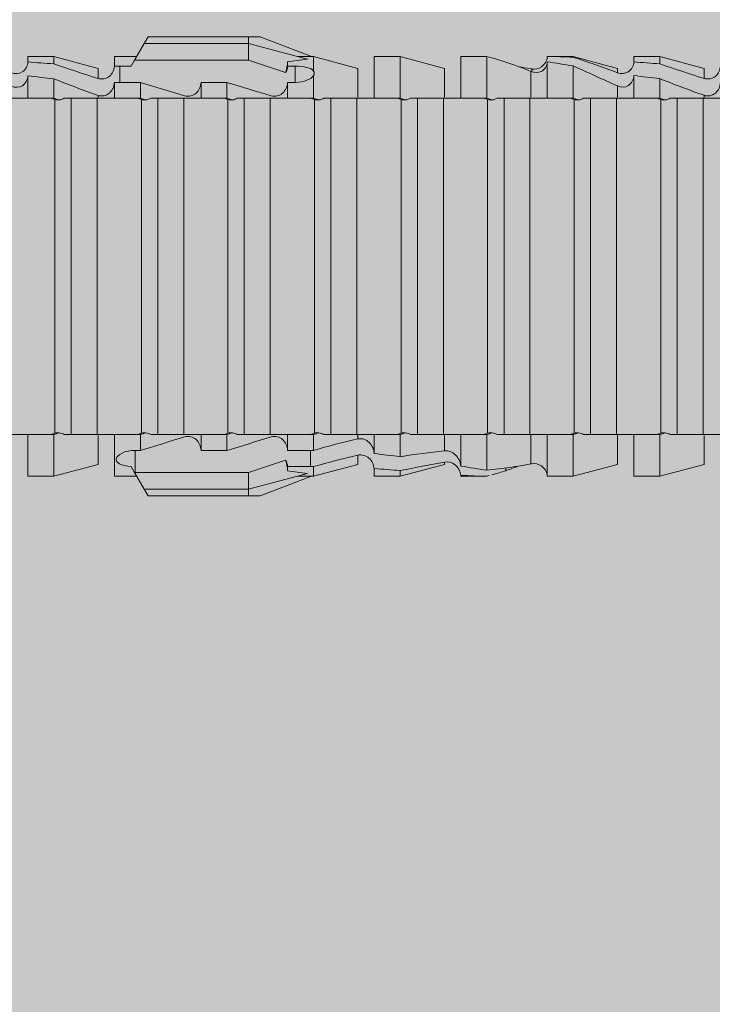
# Model space of a CAD drawing. Units: millimetres. Extents: x 2095 to 6002, y 1260 to 3918.
# Drawn here: x 3268 to 3285, y 2036 to 2059 of the extents above; entities that cross this region are included whole.
import ezdxf

# ---------------------------------------------------------------- set-up
doc = ezdxf.new("R2010")
doc.units = ezdxf.units.MM
doc.layers.add('90%', color=7, linetype='Continuous', transparency=0.9)
doc.layers.add('Schmale Volllinie_Rot', color=1, linetype='Continuous', lineweight=13)
doc.layers.add('Schraffur', color=250, linetype='Continuous', lineweight=13)

# ---------------------------------------------------------------- blocks, each defined once
blk = doc.blocks.new('HRD')
at = {"layer": 'Schmale Volllinie_Rot'}
for p, q in [((45.167, 1.2), (44.941, 0.809)), ((45.255, 1.352), (45.167, 1.2)), ((47.599, 1.2), (45.167, 1.2)), ((47.599, 1.352), (45.255, 1.352)), ((47.599, 1.2), (47.599, 1.352)), ((47.599, 1.352), (47.865, 1.352)), ((47.599, 1.2), (48.97, 0.833)), ((47.599, 0.809), (47.599, 1.2)), ((47.865, 1.352), (49.064, 0.897)), ((43.057, 0.897), (42.451, 0.897)), ((42.451, 0.897), (42.451, 0.769)), ((44.089, 0.621), (43.057, 0.897)), ((43.057, 0.897), (43.057, 0.725)), ((44.992, 0.897), (44.47, 0.897)), ((44.47, 0.897), (44.47, 0.672)), ((44.941, 0.809), (44.862, 0.671)), ((47.599, 0.809), (44.941, 0.809)), ((48.463, 0.521), (47.599, 0.809)), ((48.507, 0.671), (48.507, 0.774)), ((49.113, 0.897), (49.064, 0.897)), ((50.145, 0.621), (49.113, 0.897)), ((49.113, 0.558), (49.113, 0.897)), ((51.132, 0.897), (50.526, 0.897)), ((50.526, -0.074), (50.526, 0.897)), ((52.164, 0.621), (51.132, 0.897)), ((51.132, -0.074), (51.132, 0.897)), ((53.15, 0.897), (52.545, 0.897)), ((52.545, -0.074), (52.545, 0.897)), ((53.207, 0.882), (53.15, 0.897)), ((53.15, -0.074), (53.15, 0.897)), ((54.563, -0.074), (54.563, 0.773)), ((55.169, 0.897), (54.594, 0.897)), ((56.201, 0.621), (55.169, 0.897)), ((55.169, 0.897), (55.169, 0.88)), ((57.188, 0.897), (56.582, 0.897)), ((56.582, 0.897), (56.582, 0.772)), ((58.22, 0.621), (57.188, 0.897)), ((57.188, 0.897), (57.188, 0.727)), ((44.089, 0.621), (44.089, 0.384)), ((44.6, 0.671), (44.6, 0.294)), ((44.862, 0.671), (44.6, 0.671)), ((48.688, 0.671), (48.507, 0.671)), ((48.688, 0.671), (48.688, 0.294)), ((50.145, -0.049), (50.145, 0.621)), ((52.164, -0.049), (52.164, 0.621)), ((54.183, -0.049), (54.183, 0.548)), ((54.205, 0.604), (54.203, 0.546)), ((55.169, -0.074), (55.169, 0.676)), ((56.201, 0.621), (56.201, 0.519)), ((58.22, 0.621), (58.22, 0.385)), ((42.451, -0.074), (42.451, 0.449)), ((43.057, -0.074), (43.057, 0.377)), ((44.47, -0.074), (44.47, 0.295)), ((44.6, 0.294), (45.076, 0.294)), ((45.076, -0.074), (45.076, 0.294)), ((46.489, -0.074), (46.489, 0.294)), ((46.489, 0.294), (47.094, 0.294)), ((47.094, -0.074), (47.094, 0.294)), ((48.507, -0.074), (48.507, 0.294)), ((48.507, 0.294), (48.688, 0.294)), ((49.113, -0.074), (49.113, 0.454)), ((56.582, -0.074), (56.582, 0.453)), ((57.188, -0.074), (57.188, 0.38)), ((56.201, -0.049), (56.201, 0.21)), ((43.057, -0.074), (42.989, -0.074)), ((43.08, -7.891), (43.08, -0.104)), ((43.461, -7.921), (43.461, -0.074)), ((44.066, -0.074), (43.461, -0.074)), ((44.066, -7.921), (44.066, -0.074)), ((44.089, -0.068), (44.089, -0.009)), ((45.076, -0.074), (45.008, -0.074)), ((45.099, -7.891), (45.099, -0.104)), ((46.085, -0.074), (45.479, -0.074)), ((45.479, -7.921), (45.479, -0.074)), ((46.085, -7.921), (46.085, -0.074)), ((47.094, -0.074), (47.027, -0.074)), ((47.117, -7.891), (47.117, -0.104)), ((47.498, -7.921), (47.498, -0.074)), ((48.104, -0.074), (47.498, -0.074)), ((48.104, -7.921), (48.104, -0.074)), ((49.113, -0.074), (49.045, -0.074)), ((49.136, -7.891), (49.136, -0.104)), ((50.122, -0.074), (49.517, -0.074)), ((49.517, -7.921), (49.517, -0.074)), ((50.122, -7.921), (50.122, -0.074)), ((51.132, -0.074), (51.064, -0.074)), ((51.155, -7.891), (51.155, -0.104)), ((51.535, -7.921), (51.535, -0.074)), ((52.141, -0.074), (51.535, -0.074)), ((52.141, -7.921), (52.141, -0.074)), ((53.15, -0.074), (53.083, -0.074)), ((53.173, -7.891), (53.173, -0.104)), ((54.16, -0.074), (53.554, -0.074)), ((53.554, -7.921), (53.554, -0.074)), ((54.16, -7.921), (54.16, -0.074)), ((55.169, -0.074), (55.101, -0.074)), ((55.192, -7.891), (55.192, -0.104)), ((55.573, -7.921), (55.573, -0.074)), ((56.178, -0.074), (55.573, -0.074)), ((56.178, -7.921), (56.178, -0.074)), ((57.188, -0.074), (57.12, -0.074)), ((57.21, -7.891), (57.21, -0.104)), ((57.591, -7.921), (57.591, -0.074)), ((58.197, -0.074), (57.591, -0.074)), ((58.197, -7.921), (58.197, -0.074)), ((58.22, -0.068), (58.22, -0.008)), ((42.451, -8.893), (42.451, -7.921)), ((43.057, -7.921), (42.989, -7.921)), ((43.057, -8.893), (43.057, -7.921)), ((44.066, -7.921), (43.461, -7.921)), ((44.089, -8.616), (44.089, -7.944)), ((44.47, -8.893), (44.47, -7.921)), ((45.076, -7.921), (45.008, -7.921)), ((45.076, -8.29), (45.076, -7.921)), ((46.085, -7.921), (45.479, -7.921)), ((46.489, -8.29), (46.489, -7.921)), ((47.094, -7.921), (47.027, -7.921)), ((47.094, -8.29), (47.094, -7.921)), ((48.104, -7.921), (47.498, -7.921)), ((48.507, -8.29), (48.507, -7.921)), ((49.113, -7.921), (49.045, -7.921)), ((49.113, -8.29), (49.113, -7.921)), ((50.122, -7.921), (49.517, -7.921)), ((50.145, -8.022), (50.145, -7.932)), ((50.526, -8.366), (50.526, -7.921)), ((51.132, -7.921), (51.064, -7.921)), ((51.132, -8.437), (51.132, -7.921)), ((52.141, -7.921), (51.535, -7.921)), ((52.164, -8.3), (52.164, -7.942)), ((52.545, -8.656), (52.545, -7.921)), ((53.15, -7.921), (53.083, -7.921)), ((53.15, -8.755), (53.15, -7.921)), ((54.16, -7.921), (53.554, -7.921)), ((54.183, -8.603), (54.183, -7.925)), ((54.563, -8.893), (54.563, -7.921)), ((55.169, -7.921), (55.101, -7.921)), ((55.169, -8.893), (55.169, -7.921)), ((56.178, -7.921), (55.573, -7.921)), ((56.201, -8.616), (56.201, -7.937)), ((56.582, -8.893), (56.582, -7.921)), ((57.188, -7.921), (57.12, -7.921)), ((57.188, -8.893), (57.188, -7.921)), ((58.197, -7.921), (57.591, -7.921)), ((58.22, -8.616), (58.22, -7.944)), ((44.954, -8.804), (44.954, -8.29)), ((45.076, -8.29), (44.954, -8.29)), ((47.094, -8.29), (46.489, -8.29)), ((49.041, -8.29), (48.507, -8.29)), ((49.041, -8.667), (49.041, -8.29)), ((50.145, -8.403), (50.145, -8.616)), ((43.057, -8.893), (44.089, -8.616)), ((44.86, -8.663), (44.941, -8.804)), ((47.599, -8.804), (48.463, -8.516)), ((48.507, -8.667), (49.041, -8.667)), ((48.507, -8.769), (48.507, -8.667)), ((49.113, -8.893), (50.145, -8.616)), ((49.113, -8.667), (49.113, -8.893)), ((50.526, -8.716), (50.526, -8.893)), ((51.132, -8.893), (52.164, -8.616)), ((52.164, -8.563), (52.164, -8.616)), ((53.594, -8.763), (53.595, -8.698)), ((55.169, -8.893), (56.201, -8.616)), ((57.188, -8.893), (58.22, -8.616)), ((42.451, -8.893), (43.057, -8.893)), ((44.47, -8.893), (44.992, -8.893)), ((44.941, -8.804), (45.167, -9.196)), ((44.954, -8.804), (47.599, -8.804)), ((47.599, -9.196), (47.599, -8.804)), ((47.599, -9.196), (48.97, -8.828)), ((47.865, -9.347), (49.064, -8.893)), ((49.064, -8.893), (49.113, -8.893)), ((50.526, -8.893), (51.132, -8.893)), ((51.132, -8.76), (51.132, -8.893)), ((52.545, -8.87), (52.545, -8.893)), ((52.545, -8.893), (53.15, -8.893)), ((53.15, -8.893), (53.207, -8.878)), ((53.15, -8.893), (53.15, -8.893)), ((54.594, -8.893), (55.169, -8.893)), ((56.582, -8.893), (57.188, -8.893)), ((47.599, -9.196), (45.167, -9.196)), ((45.167, -9.196), (45.255, -9.347)), ((47.599, -9.347), (45.255, -9.347)), ((47.599, -9.347), (47.599, -9.196)), ((47.865, -9.347), (47.599, -9.347))]:
    blk.add_line(p, q, dxfattribs=at)
for centre, major_axis, ratio, start_param, end_param in [((65.434, -3.998), (-18.259, 4.1), 0.14647, 5.867817, 5.930363), ((61.982, -3.998), (-18.257, 3.583), 0.182676, 5.533624, 5.559414), ((44.954, -8.495), (-0.442, 0), 0.700325, 1.542349, 1.570796), ((65.434, -3.998), (18.259, 4.1), 0.14647, 3.494414, 3.556961), ((61.982, -3.998), (18.257, 3.583), 0.182676, 3.865364, 3.891154)]:
    blk.add_ellipse(centre, major_axis=major_axis, ratio=ratio, start_param=start_param, end_param=end_param, dxfattribs=at)
for points, knots in [([(42.071, 0.516), (42.152, 0.487), (42.246, 0.492), (42.359, 0.563), (42.391, 0.596), (42.436, 0.677), (42.449, 0.723), (42.451, 0.769)], [0, 0, 0, 0, 0.5, 0.5, 0.75, 0.75, 1, 1, 1, 1]), ([(54.563, 0.773), (54.561, 0.723), (54.545, 0.675), (54.494, 0.596), (54.459, 0.568), (54.345, 0.513), (54.259, 0.517), (54.183, 0.548)], [0, 0, 0, 0, 0.25, 0.25, 0.5, 0.5, 1, 1, 1, 1]), ([(54.205, 0.604), (54.278, 0.595), (54.357, 0.611), (54.462, 0.682), (54.495, 0.715), (54.544, 0.796), (54.561, 0.846), (54.563, 0.897)], [0, 0, 0, 0, 0.5, 0.5, 0.75, 0.75, 1, 1, 1, 1]), ([(56.201, 0.519), (56.282, 0.489), (56.377, 0.494), (56.489, 0.565), (56.521, 0.598), (56.567, 0.679), (56.58, 0.725), (56.582, 0.772)], [0, 0, 0, 0, 0.5, 0.5, 0.75, 0.75, 1, 1, 1, 1]), ([(44.089, 0.384), (44.177, 0.357), (44.277, 0.376), (44.422, 0.49), (44.465, 0.58), (44.47, 0.672)], [0, 0, 0, 0, 0.5, 0.5, 1, 1, 1, 1]), ([(49.113, 0.558), (49.087, 0.593), (49.034, 0.622), (48.883, 0.661), (48.786, 0.671), (48.688, 0.671)], [0, 0, 0, 0, 0.5, 0.5, 1, 1, 1, 1]), ([(58.22, 0.385), (58.307, 0.358), (58.407, 0.376), (58.552, 0.49), (58.596, 0.58), (58.601, 0.672)], [0, 0, 0, 0, 0.5, 0.5, 1, 1, 1, 1]), ([(42.451, 0.449), (42.447, 0.357), (42.402, 0.265), (42.25, 0.168), (42.152, 0.168), (42.071, 0.205)], [0, 0, 0, 0, 0.5, 0.5, 1, 1, 1, 1]), ([(44.47, 0.295), (44.466, 0.2), (44.425, 0.106), (44.319, 0.014), (44.276, -0.009), (44.183, -0.028), (44.134, -0.025), (44.089, -0.009)], [0, 0, 0, 0, 0.5, 0.5, 0.75, 0.75, 1, 1, 1, 1]), ([(46.489, 0.294), (46.484, 0.199), (46.443, 0.105), (46.338, 0.011), (46.295, -0.013), (46.203, -0.035), (46.154, -0.033), (46.108, -0.019)], [0, 0, 0, 0, 0.5, 0.5, 0.75, 0.75, 1, 1, 1, 1]), ([(48.507, 0.294), (48.503, 0.199), (48.462, 0.105), (48.357, 0.011), (48.314, -0.013), (48.222, -0.035), (48.172, -0.033), (48.127, -0.019)], [0, 0, 0, 0, 0.5, 0.5, 0.75, 0.75, 1, 1, 1, 1]), ([(48.688, 0.294), (48.788, 0.294), (48.885, 0.314), (49.035, 0.374), (49.087, 0.414), (49.113, 0.454)], [0, 0, 0, 0, 0.5, 0.5, 1, 1, 1, 1]), ([(56.582, 0.453), (56.577, 0.361), (56.532, 0.269), (56.38, 0.172), (56.283, 0.173), (56.201, 0.21)], [0, 0, 0, 0, 0.5, 0.5, 1, 1, 1, 1]), ([(58.601, 0.295), (58.596, 0.2), (58.556, 0.107), (58.449, 0.014), (58.406, -0.008), (58.314, -0.027), (58.265, -0.024), (58.22, -0.008)], [0, 0, 0, 0, 0.5, 0.5, 0.75, 0.75, 1, 1, 1, 1]), ([(43.182, -0.116), (43.165, -0.118), (43.148, -0.118), (43.113, -0.114), (43.096, -0.11), (43.08, -0.104)], [0, 0, 0, 0, 0.5, 0.5, 1, 1, 1, 1]), ([(43.299, -0.074), (43.281, -0.085), (43.263, -0.095), (43.224, -0.109), (43.203, -0.114), (43.182, -0.116)], [0, 0, 0, 0, 0.5, 0.5, 1, 1, 1, 1]), ([(43.462, -0.074), (43.457, -0.074), (43.444, -0.074), (43.393, -0.074), (43.355, -0.074), (43.299, -0.074)], [0, 0, 0, 0, 0.5, 0.5, 1, 1, 1, 1]), ([(45.201, -0.116), (45.184, -0.118), (45.166, -0.118), (45.132, -0.114), (45.115, -0.11), (45.099, -0.104)], [0, 0, 0, 0, 0.5, 0.5, 1, 1, 1, 1]), ([(45.318, -0.074), (45.3, -0.085), (45.281, -0.095), (45.242, -0.109), (45.222, -0.114), (45.201, -0.116)], [0, 0, 0, 0, 0.5, 0.5, 1, 1, 1, 1]), ([(45.48, -0.074), (45.476, -0.074), (45.463, -0.074), (45.412, -0.074), (45.374, -0.074), (45.318, -0.074)], [0, 0, 0, 0, 0.5, 0.5, 1, 1, 1, 1]), ([(47.22, -0.116), (47.202, -0.118), (47.185, -0.118), (47.151, -0.114), (47.134, -0.11), (47.117, -0.104)], [0, 0, 0, 0, 0.5, 0.5, 1, 1, 1, 1]), ([(47.336, -0.074), (47.319, -0.085), (47.3, -0.095), (47.261, -0.109), (47.241, -0.114), (47.22, -0.116)], [0, 0, 0, 0, 0.5, 0.5, 1, 1, 1, 1]), ([(47.499, -0.074), (47.494, -0.074), (47.482, -0.074), (47.431, -0.074), (47.393, -0.074), (47.336, -0.074)], [0, 0, 0, 0, 0.5, 0.5, 1, 1, 1, 1]), ([(49.238, -0.116), (49.221, -0.118), (49.204, -0.118), (49.169, -0.114), (49.152, -0.11), (49.136, -0.104)], [0, 0, 0, 0, 0.5, 0.5, 1, 1, 1, 1]), ([(49.355, -0.074), (49.337, -0.085), (49.319, -0.095), (49.28, -0.109), (49.259, -0.114), (49.238, -0.116)], [0, 0, 0, 0, 0.5, 0.5, 1, 1, 1, 1]), ([(49.518, -0.074), (49.513, -0.074), (49.5, -0.074), (49.449, -0.074), (49.411, -0.074), (49.355, -0.074)], [0, 0, 0, 0, 0.5, 0.5, 1, 1, 1, 1]), ([(51.257, -0.116), (51.24, -0.118), (51.222, -0.118), (51.188, -0.114), (51.171, -0.11), (51.155, -0.104)], [0, 0, 0, 0, 0.5, 0.5, 1, 1, 1, 1]), ([(51.373, -0.074), (51.356, -0.085), (51.337, -0.095), (51.298, -0.109), (51.278, -0.114), (51.257, -0.116)], [0, 0, 0, 0, 0.5, 0.5, 1, 1, 1, 1]), ([(51.536, -0.074), (51.532, -0.074), (51.519, -0.074), (51.468, -0.074), (51.43, -0.074), (51.373, -0.074)], [0, 0, 0, 0, 0.5, 0.5, 1, 1, 1, 1]), ([(53.276, -0.116), (53.258, -0.118), (53.241, -0.118), (53.207, -0.114), (53.19, -0.11), (53.173, -0.104)], [0, 0, 0, 0, 0.5, 0.5, 1, 1, 1, 1]), ([(53.392, -0.074), (53.375, -0.085), (53.356, -0.095), (53.317, -0.109), (53.297, -0.114), (53.276, -0.116)], [0, 0, 0, 0, 0.5, 0.5, 1, 1, 1, 1]), ([(53.555, -0.074), (53.55, -0.074), (53.538, -0.074), (53.487, -0.074), (53.448, -0.074), (53.392, -0.074)], [0, 0, 0, 0, 0.5, 0.5, 1, 1, 1, 1]), ([(55.294, -0.116), (55.277, -0.118), (55.259, -0.118), (55.225, -0.114), (55.208, -0.11), (55.192, -0.104)], [0, 0, 0, 0, 0.5, 0.5, 1, 1, 1, 1]), ([(55.411, -0.074), (55.393, -0.085), (55.375, -0.095), (55.336, -0.109), (55.315, -0.114), (55.294, -0.116)], [0, 0, 0, 0, 0.5, 0.5, 1, 1, 1, 1]), ([(55.574, -0.074), (55.569, -0.074), (55.556, -0.074), (55.505, -0.074), (55.467, -0.074), (55.411, -0.074)], [0, 0, 0, 0, 0.5, 0.5, 1, 1, 1, 1]), ([(57.313, -0.116), (57.296, -0.118), (57.278, -0.118), (57.244, -0.114), (57.227, -0.11), (57.21, -0.104)], [0, 0, 0, 0, 0.5, 0.5, 1, 1, 1, 1]), ([(57.429, -0.074), (57.412, -0.085), (57.393, -0.095), (57.354, -0.109), (57.334, -0.114), (57.313, -0.116)], [0, 0, 0, 0, 0.5, 0.5, 1, 1, 1, 1]), ([(57.592, -0.074), (57.588, -0.074), (57.575, -0.074), (57.524, -0.074), (57.486, -0.074), (57.429, -0.074)], [0, 0, 0, 0, 0.5, 0.5, 1, 1, 1, 1]), ([(43.08, -7.891), (43.096, -7.886), (43.113, -7.882), (43.147, -7.878), (43.165, -7.878), (43.182, -7.879)], [0, 0, 0, 0, 0.5, 0.5, 1, 1, 1, 1]), ([(43.182, -7.879), (43.203, -7.882), (43.223, -7.886), (43.263, -7.901), (43.281, -7.91), (43.299, -7.921)], [0, 0, 0, 0, 0.5, 0.5, 1, 1, 1, 1]), ([(43.299, -7.921), (43.355, -7.921), (43.393, -7.921), (43.444, -7.921), (43.457, -7.921), (43.462, -7.921)], [0, 0, 0, 0, 0.5, 0.5, 1, 1, 1, 1]), ([(45.099, -7.891), (45.115, -7.886), (45.132, -7.882), (45.166, -7.878), (45.184, -7.878), (45.201, -7.879)], [0, 0, 0, 0, 0.5, 0.5, 1, 1, 1, 1]), ([(45.201, -7.879), (45.222, -7.882), (45.242, -7.886), (45.281, -7.901), (45.3, -7.91), (45.318, -7.921)], [0, 0, 0, 0, 0.5, 0.5, 1, 1, 1, 1]), ([(45.318, -7.921), (45.374, -7.921), (45.412, -7.921), (45.463, -7.921), (45.476, -7.921), (45.48, -7.921)], [0, 0, 0, 0, 0.5, 0.5, 1, 1, 1, 1]), ([(46.108, -7.976), (46.153, -7.962), (46.202, -7.961), (46.295, -7.983), (46.338, -8.006), (46.444, -8.101), (46.484, -8.194), (46.489, -8.29)], [0, 0, 0, 0, 0.25, 0.25, 0.5, 0.5, 1, 1, 1, 1]), ([(47.117, -7.891), (47.134, -7.886), (47.15, -7.882), (47.185, -7.878), (47.203, -7.878), (47.22, -7.879)], [0, 0, 0, 0, 0.5, 0.5, 1, 1, 1, 1]), ([(47.22, -7.879), (47.241, -7.882), (47.261, -7.886), (47.3, -7.901), (47.319, -7.91), (47.336, -7.921)], [0, 0, 0, 0, 0.5, 0.5, 1, 1, 1, 1]), ([(47.336, -7.921), (47.393, -7.921), (47.43, -7.921), (47.482, -7.921), (47.494, -7.921), (47.499, -7.921)], [0, 0, 0, 0, 0.5, 0.5, 1, 1, 1, 1]), ([(48.127, -7.976), (48.172, -7.962), (48.221, -7.961), (48.313, -7.983), (48.356, -8.006), (48.462, -8.101), (48.503, -8.194), (48.507, -8.29)], [0, 0, 0, 0, 0.25, 0.25, 0.5, 0.5, 1, 1, 1, 1]), ([(49.136, -7.891), (49.152, -7.886), (49.169, -7.882), (49.203, -7.878), (49.221, -7.878), (49.238, -7.879)], [0, 0, 0, 0, 0.5, 0.5, 1, 1, 1, 1]), ([(49.238, -7.879), (49.259, -7.882), (49.279, -7.886), (49.319, -7.901), (49.337, -7.91), (49.355, -7.921)], [0, 0, 0, 0, 0.5, 0.5, 1, 1, 1, 1]), ([(49.355, -7.921), (49.411, -7.921), (49.449, -7.921), (49.5, -7.921), (49.513, -7.921), (49.518, -7.921)], [0, 0, 0, 0, 0.5, 0.5, 1, 1, 1, 1]), ([(50.145, -8.022), (50.192, -8.012), (50.242, -8.015), (50.333, -8.046), (50.375, -8.073), (50.479, -8.174), (50.521, -8.269), (50.526, -8.366)], [0, 0, 0, 0, 0.25, 0.25, 0.5, 0.5, 1, 1, 1, 1]), ([(51.155, -7.891), (51.171, -7.886), (51.188, -7.882), (51.222, -7.878), (51.24, -7.878), (51.257, -7.879)], [0, 0, 0, 0, 0.5, 0.5, 1, 1, 1, 1]), ([(51.257, -7.879), (51.278, -7.882), (51.298, -7.886), (51.337, -7.901), (51.356, -7.91), (51.373, -7.921)], [0, 0, 0, 0, 0.5, 0.5, 1, 1, 1, 1]), ([(51.373, -7.921), (51.43, -7.921), (51.468, -7.921), (51.519, -7.921), (51.532, -7.921), (51.536, -7.921)], [0, 0, 0, 0, 0.5, 0.5, 1, 1, 1, 1]), ([(53.173, -7.891), (53.19, -7.886), (53.206, -7.882), (53.241, -7.878), (53.258, -7.878), (53.276, -7.879)], [0, 0, 0, 0, 0.5, 0.5, 1, 1, 1, 1]), ([(53.276, -7.879), (53.296, -7.882), (53.317, -7.886), (53.356, -7.901), (53.375, -7.91), (53.392, -7.921)], [0, 0, 0, 0, 0.5, 0.5, 1, 1, 1, 1]), ([(53.392, -7.921), (53.449, -7.921), (53.486, -7.921), (53.538, -7.921), (53.55, -7.921), (53.555, -7.921)], [0, 0, 0, 0, 0.5, 0.5, 1, 1, 1, 1]), ([(55.192, -7.891), (55.208, -7.886), (55.225, -7.882), (55.259, -7.878), (55.277, -7.878), (55.294, -7.879)], [0, 0, 0, 0, 0.5, 0.5, 1, 1, 1, 1]), ([(55.294, -7.879), (55.315, -7.882), (55.335, -7.886), (55.375, -7.901), (55.393, -7.91), (55.411, -7.921)], [0, 0, 0, 0, 0.5, 0.5, 1, 1, 1, 1]), ([(55.411, -7.921), (55.467, -7.921), (55.505, -7.921), (55.556, -7.921), (55.569, -7.921), (55.574, -7.921)], [0, 0, 0, 0, 0.5, 0.5, 1, 1, 1, 1]), ([(57.21, -7.891), (57.227, -7.886), (57.244, -7.882), (57.278, -7.878), (57.296, -7.878), (57.313, -7.879)], [0, 0, 0, 0, 0.5, 0.5, 1, 1, 1, 1]), ([(57.313, -7.879), (57.334, -7.882), (57.354, -7.886), (57.393, -7.901), (57.412, -7.91), (57.429, -7.921)], [0, 0, 0, 0, 0.5, 0.5, 1, 1, 1, 1]), ([(57.429, -7.921), (57.486, -7.921), (57.524, -7.921), (57.575, -7.921), (57.588, -7.921), (57.592, -7.921)], [0, 0, 0, 0, 0.5, 0.5, 1, 1, 1, 1]), ([(44.954, -8.29), (44.839, -8.29), (44.73, -8.315), (44.574, -8.39), (44.526, -8.438), (44.503, -8.527), (44.529, -8.57), (44.651, -8.634), (44.75, -8.656), (44.86, -8.663)], [0, 0, 0, 0, 0.25, 0.25, 0.5, 0.5, 0.75, 0.75, 1, 1, 1, 1]), ([(50.526, -8.716), (50.521, -8.622), (50.475, -8.531), (50.334, -8.411), (50.237, -8.382), (50.145, -8.403)], [0, 0, 0, 0, 0.5, 0.5, 1, 1, 1, 1]), ([(52.164, -8.3), (52.256, -8.29), (52.349, -8.329), (52.489, -8.46), (52.54, -8.555), (52.545, -8.656)], [0, 0, 0, 0, 0.5, 0.5, 1, 1, 1, 1]), ([(52.545, -8.87), (52.539, -8.771), (52.485, -8.681), (52.342, -8.571), (52.252, -8.547), (52.164, -8.563)], [0, 0, 0, 0, 0.5, 0.5, 1, 1, 1, 1]), ([(54.205, -8.6), (54.278, -8.591), (54.357, -8.606), (54.462, -8.678), (54.495, -8.71), (54.544, -8.791), (54.561, -8.841), (54.563, -8.893)], [0, 0, 0, 0, 0.5, 0.5, 0.75, 0.75, 1, 1, 1, 1])]:
    blk.add_open_spline(points, degree=3, knots=knots, dxfattribs=at)
for points in [[(43.057, 0.725), (42.852, 0.738), (42.65, 0.753), (42.451, 0.769)], [(43.057, 0.725), (43.396, 0.608), (43.739, 0.493), (44.089, 0.384)], [(48.507, 0.774), (48.504, 0.687), (48.487, 0.603), (48.463, 0.521)], [(53.594, 0.767), (53.47, 0.808), (53.342, 0.846), (53.209, 0.882)], [(54.183, 0.548), (53.98, 0.63), (53.784, 0.704), (53.594, 0.767)], [(55.169, 0.88), (54.959, 0.891), (54.757, 0.898), (54.563, 0.897)], [(54.563, 0.773), (54.76, 0.743), (54.962, 0.71), (55.169, 0.676)], [(55.169, 0.88), (55.5, 0.772), (55.844, 0.649), (56.201, 0.519)], [(57.188, 0.727), (56.983, 0.74), (56.781, 0.756), (56.582, 0.772)], [(57.188, 0.727), (57.526, 0.61), (57.87, 0.494), (58.22, 0.385)], [(44.6, 0.671), (44.557, 0.671), (44.513, 0.671), (44.47, 0.672)], [(48.463, 0.521), (48.49, 0.566), (48.505, 0.618), (48.507, 0.671)], [(49.113, 0.558), (49.136, 0.521), (49.136, 0.485), (49.113, 0.454)], [(53.895, 0.659), (53.993, 0.643), (54.089, 0.626), (54.183, 0.608)], [(54.183, 0.608), (54.19, 0.606), (54.197, 0.605), (54.205, 0.604)], [(56.201, 0.21), (55.848, 0.369), (55.504, 0.526), (55.169, 0.676)], [(42.451, 0.449), (42.651, 0.422), (42.853, 0.398), (43.057, 0.377)], [(44.089, -0.009), (43.739, 0.111), (43.396, 0.241), (43.057, 0.377)], [(44.47, 0.295), (44.513, 0.294), (44.557, 0.294), (44.6, 0.294)], [(46.108, -0.019), (45.764, 0.086), (45.42, 0.19), (45.076, 0.294)], [(48.127, -0.019), (47.783, 0.086), (47.439, 0.19), (47.094, 0.294)], [(56.582, 0.453), (56.781, 0.426), (56.983, 0.401), (57.188, 0.38)], [(58.22, -0.008), (57.87, 0.113), (57.526, 0.244), (57.188, 0.38)], [(42.989, -0.074), (42.678, -0.074), (42.363, -0.074), (42.048, -0.074)], [(43.08, -0.104), (43.05, -0.094), (43.02, -0.084), (42.989, -0.074)], [(43.057, -0.074), (43.099, -0.088), (43.141, -0.102), (43.182, -0.116)], [(45.008, -0.074), (44.696, -0.074), (44.382, -0.074), (44.066, -0.074)], [(45.099, -0.104), (45.068, -0.094), (45.038, -0.084), (45.008, -0.074)], [(45.076, -0.074), (45.117, -0.088), (45.159, -0.102), (45.201, -0.116)], [(47.027, -0.074), (46.715, -0.074), (46.401, -0.074), (46.085, -0.074)], [(47.117, -0.104), (47.087, -0.094), (47.057, -0.084), (47.027, -0.074)], [(47.094, -0.074), (47.136, -0.088), (47.178, -0.102), (47.22, -0.116)], [(49.045, -0.074), (48.734, -0.074), (48.419, -0.074), (48.104, -0.074)], [(49.136, -0.104), (49.106, -0.094), (49.076, -0.084), (49.045, -0.074)], [(49.113, -0.074), (49.155, -0.088), (49.197, -0.102), (49.238, -0.116)], [(51.064, -0.074), (50.752, -0.074), (50.438, -0.074), (50.122, -0.074)], [(51.155, -0.104), (51.124, -0.094), (51.094, -0.084), (51.064, -0.074)], [(51.132, -0.074), (51.173, -0.088), (51.215, -0.102), (51.257, -0.116)], [(53.083, -0.074), (52.771, -0.074), (52.457, -0.074), (52.141, -0.074)], [(53.173, -0.104), (53.143, -0.094), (53.113, -0.084), (53.083, -0.074)], [(53.15, -0.074), (53.192, -0.088), (53.234, -0.102), (53.276, -0.116)], [(55.101, -0.074), (54.79, -0.074), (54.475, -0.074), (54.16, -0.074)], [(55.192, -0.104), (55.162, -0.094), (55.131, -0.084), (55.101, -0.074)], [(55.169, -0.074), (55.211, -0.088), (55.253, -0.102), (55.294, -0.116)], [(57.12, -0.074), (56.808, -0.074), (56.494, -0.074), (56.178, -0.074)], [(57.21, -0.104), (57.18, -0.094), (57.15, -0.084), (57.12, -0.074)], [(57.188, -0.074), (57.229, -0.088), (57.271, -0.102), (57.313, -0.116)], [(59.139, -0.074), (58.827, -0.074), (58.513, -0.074), (58.197, -0.074)], [(42.048, -7.921), (42.363, -7.921), (42.678, -7.921), (42.989, -7.921)], [(42.989, -7.921), (43.02, -7.911), (43.05, -7.901), (43.08, -7.891)], [(43.182, -7.879), (43.141, -7.893), (43.099, -7.908), (43.057, -7.921)], [(44.066, -7.921), (44.382, -7.921), (44.696, -7.921), (45.008, -7.921)], [(45.008, -7.921), (45.038, -7.911), (45.068, -7.901), (45.099, -7.891)], [(45.201, -7.879), (45.159, -7.893), (45.117, -7.908), (45.076, -7.921)], [(45.076, -8.29), (45.42, -8.186), (45.764, -8.081), (46.108, -7.976)], [(46.085, -7.921), (46.401, -7.921), (46.715, -7.921), (47.027, -7.921)], [(47.027, -7.921), (47.057, -7.911), (47.087, -7.901), (47.117, -7.891)], [(47.22, -7.879), (47.178, -7.893), (47.136, -7.908), (47.094, -7.921)], [(47.094, -8.29), (47.439, -8.186), (47.783, -8.081), (48.127, -7.976)], [(48.104, -7.921), (48.419, -7.921), (48.734, -7.921), (49.045, -7.921)], [(49.045, -7.921), (49.076, -7.911), (49.106, -7.901), (49.136, -7.891)], [(49.238, -7.879), (49.197, -7.893), (49.155, -7.908), (49.113, -7.921)], [(49.113, -8.29), (49.456, -8.188), (49.8, -8.099), (50.145, -8.022)], [(50.122, -7.921), (50.438, -7.921), (50.752, -7.921), (51.064, -7.921)], [(51.064, -7.921), (51.094, -7.911), (51.124, -7.901), (51.155, -7.891)], [(51.257, -7.879), (51.215, -7.893), (51.173, -7.908), (51.132, -7.921)], [(52.141, -7.921), (52.457, -7.921), (52.771, -7.921), (53.083, -7.921)], [(53.083, -7.921), (53.113, -7.911), (53.143, -7.901), (53.173, -7.891)], [(53.276, -7.879), (53.234, -7.893), (53.192, -7.908), (53.15, -7.921)], [(54.16, -7.921), (54.475, -7.921), (54.79, -7.921), (55.101, -7.921)], [(55.101, -7.921), (55.131, -7.911), (55.162, -7.901), (55.192, -7.891)], [(55.294, -7.879), (55.253, -7.893), (55.211, -7.908), (55.169, -7.921)], [(56.178, -7.921), (56.494, -7.921), (56.808, -7.921), (57.12, -7.921)], [(57.12, -7.921), (57.15, -7.911), (57.18, -7.901), (57.21, -7.891)], [(57.313, -7.879), (57.271, -7.893), (57.229, -7.908), (57.188, -7.921)], [(58.197, -7.921), (58.513, -7.921), (58.827, -7.921), (59.139, -7.921)], [(49.113, -8.29), (49.089, -8.29), (49.065, -8.29), (49.041, -8.29)], [(50.145, -8.403), (49.801, -8.483), (49.457, -8.57), (49.113, -8.667)], [(51.132, -8.437), (50.932, -8.411), (50.73, -8.387), (50.526, -8.366)], [(51.132, -8.437), (51.484, -8.381), (51.828, -8.337), (52.164, -8.3)], [(48.507, -8.667), (48.505, -8.614), (48.489, -8.562), (48.463, -8.516)], [(48.463, -8.516), (48.487, -8.598), (48.504, -8.682), (48.507, -8.769)], [(49.041, -8.667), (49.065, -8.667), (49.089, -8.667), (49.113, -8.667)], [(50.526, -8.716), (50.731, -8.729), (50.932, -8.744), (51.132, -8.76)], [(52.164, -8.563), (51.832, -8.627), (51.487, -8.69), (51.132, -8.76)], [(53.15, -8.755), (52.953, -8.725), (52.752, -8.691), (52.545, -8.656)], [(53.15, -8.755), (53.519, -8.712), (53.863, -8.667), (54.183, -8.603)], [(53.886, -8.659), (53.787, -8.696), (53.69, -8.731), (53.594, -8.763)], [(54.183, -8.603), (54.19, -8.602), (54.197, -8.601), (54.205, -8.6)], [(52.545, -8.87), (52.754, -8.883), (52.956, -8.891), (53.15, -8.893)], [(53.209, -8.877), (53.189, -8.883), (53.17, -8.888), (53.15, -8.893)], [(53.594, -8.763), (53.49, -8.797), (53.382, -8.83), (53.27, -8.861)], [(54.593, -8.893), (54.583, -8.893), (54.573, -8.893), (54.563, -8.893)]]:
    blk.add_open_spline(points, degree=3, dxfattribs=at)
blk = doc.blocks.new('MacFOX_215_L_11 Ansicht mit Dübel')
at = {"layer": 'Schraffur'}
blk.add_blockref('HRD', (-17.417, -129.002), dxfattribs=at)

msp = doc.modelspace()

# ---------------------------------------------------------------- hatches: boundary and pattern name
at = {"layer": '90%'}
h = msp.add_hatch(color=256, dxfattribs=at)
h.dxf.hatch_style = 1
h.paths.add_polyline_path([(3368.632, 2285.369), (3243.632, 2285.369), (3243.632, 1823.66), (3368.632, 1823.66)])

# ---------------------------------------------------------------- block references
at = {"layer": 'Schraffur'}
msp.add_blockref('MacFOX_215_L_11 Ansicht mit Dübel', (3243.611, 2185.821), dxfattribs=at)

doc.saveas('drawing.dxf')
